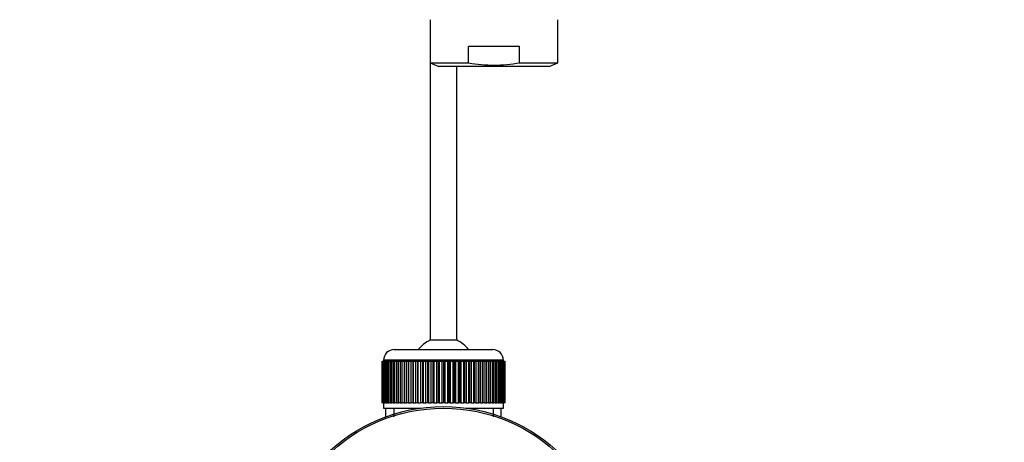
# Paper-space layout 'Layout1' of a CAD drawing. Units: millimetres. Extents: x 0 to 1293, y 0 to 1976.
# Drawn here: x 555 to 739, y 552 to 632 of the extents above; entities that cross this region are included whole.
import ezdxf
from ezdxf import colors
from ezdxf.entities.mleader import LeaderData, LeaderLine
from ezdxf.math import Vec2, Vec3

# ---------------------------------------------------------------- set-up
doc = ezdxf.new("R2010")
doc.units = ezdxf.units.MM
doc.layers.add('DV5_Défaut', color=7, linetype='Continuous')
doc.layers.add('Défaut', color=7, linetype='Continuous')

# ---------------------------------------------------------------- blocks, each defined once
blk = doc.blocks.new('_DOT')
at = {"color": 0}
blk.add_line((0, 0), (-1, 0), dxfattribs=at)
at = {"color": 0, "const_width": 0.333}
blk.add_lwpolyline([(-0.1665, 0, 1), (0.1665, 0, 1)], format="xyb", close=True, dxfattribs=at)
blk = doc.blocks.new('SE4')
at = {"layer": 'DV5_Défaut', "color": 7, "linetype": 'Continuous'}
for p, q in [((631.58, 631.7), (631.58, 623.61)), ((655.58, 623.61), (655.58, 631.7)), ((638.79, 623.61), (638.79, 626.7)), ((648.38, 626.7), (638.79, 626.7)), ((648.38, 623.61), (648.38, 626.7)), ((631.58, 623.61), (631.58, 571.56)), ((631.58, 623.61), (638.79, 623.61)), ((631.58, 623.61), (633.24, 622.9)), ((648.38, 623.61), (655.58, 623.61)), ((653.93, 622.9), (655.58, 623.61)), ((653.93, 622.9), (633.24, 622.9)), ((636.58, 571.56), (636.58, 622.9)), ((636.58, 571.56), (631.58, 571.56)), ((624.83, 569.8), (643.33, 569.8)), ((622.59, 567.6), (622.58, 567.6)), ((622.58, 567.6), (622.58, 559.8)), ((622.59, 559.8), (622.59, 567.6)), ((622.59, 567.6), (622.61, 567.6)), ((622.61, 567.6), (622.66, 567.6)), ((622.61, 567.6), (622.61, 559.8)), ((622.66, 559.8), (622.66, 567.6)), ((622.66, 567.6), (622.72, 567.6)), ((622.72, 567.6), (622.82, 567.6)), ((622.72, 567.6), (622.72, 559.8)), ((622.82, 559.8), (622.82, 567.6)), ((622.82, 567.6), (622.93, 567.6)), ((645.33, 567.8), (622.83, 567.8)), ((622.83, 567.8), (622.83, 567.6)), ((622.93, 567.6), (623.08, 567.6)), ((622.93, 567.6), (622.93, 559.8)), ((623.08, 559.8), (623.08, 567.6)), ((623.08, 567.6), (623.22, 567.6)), ((623.22, 567.6), (623.42, 567.6)), ((623.22, 567.6), (623.22, 559.8)), ((623.42, 559.8), (623.42, 567.6)), ((623.42, 567.6), (623.6, 567.6)), ((623.6, 567.6), (623.85, 567.6)), ((623.6, 567.6), (623.6, 559.8)), ((623.85, 559.8), (623.85, 567.6)), ((623.85, 567.6), (624.07, 567.6)), ((624.07, 567.6), (624.36, 567.6)), ((624.07, 567.6), (624.07, 559.8)), ((624.36, 559.8), (624.36, 567.6)), ((624.36, 567.6), (624.62, 567.6)), ((624.62, 567.6), (624.95, 567.6)), ((624.62, 567.6), (624.62, 559.8)), ((624.95, 559.8), (624.95, 567.6)), ((624.95, 567.6), (625.24, 567.6)), ((625.24, 567.6), (625.61, 567.6)), ((625.24, 567.6), (625.24, 559.8)), ((625.61, 559.8), (625.61, 567.6)), ((625.61, 567.6), (625.93, 567.6)), ((625.93, 567.6), (626.34, 567.6)), ((625.93, 567.6), (625.93, 559.8)), ((626.34, 559.8), (626.34, 567.6)), ((626.34, 567.6), (626.68, 567.6)), ((626.68, 567.6), (626.68, 559.8)), ((626.68, 567.6), (626.69, 567.6)), ((626.69, 567.6), (627.14, 567.6)), ((626.69, 567.6), (626.69, 559.8)), ((627.14, 559.8), (627.14, 567.6)), ((627.14, 567.6), (627.47, 567.6)), ((627.47, 567.6), (627.47, 559.8)), ((627.47, 567.6), (627.51, 567.6)), ((627.51, 567.6), (627.99, 567.6)), ((627.51, 567.6), (627.51, 559.8)), ((627.99, 559.8), (627.99, 567.6)), ((627.99, 567.6), (628.31, 567.6)), ((628.31, 567.6), (628.31, 559.8)), ((628.31, 567.6), (628.38, 567.6)), ((628.38, 567.6), (628.89, 567.6)), ((628.38, 567.6), (628.38, 559.8)), ((628.89, 559.8), (628.89, 567.6)), ((628.89, 567.6), (629.2, 567.6)), ((629.2, 567.6), (629.2, 559.8)), ((629.2, 567.6), (629.3, 567.6)), ((629.3, 567.6), (629.83, 567.6)), ((629.3, 567.6), (629.3, 559.8)), ((629.83, 559.8), (629.83, 567.6)), ((629.83, 567.6), (630.13, 567.6)), ((630.13, 567.6), (630.13, 559.8)), ((630.13, 567.6), (630.26, 567.6)), ((630.26, 567.6), (630.8, 567.6)), ((630.26, 567.6), (630.26, 559.8)), ((630.8, 559.8), (630.8, 567.6)), ((630.8, 567.6), (631.09, 567.6)), ((631.09, 567.6), (631.09, 559.8)), ((631.09, 567.6), (631.25, 567.6)), ((631.25, 567.6), (631.8, 567.6)), ((631.25, 567.6), (631.25, 559.8)), ((631.8, 559.8), (631.8, 567.6)), ((631.8, 567.6), (632.07, 567.6)), ((632.07, 567.6), (632.07, 559.8)), ((632.07, 567.6), (632.26, 567.6)), ((632.26, 567.6), (632.82, 567.6)), ((632.26, 567.6), (632.26, 559.8)), ((632.82, 559.8), (632.82, 567.6)), ((632.82, 567.6), (633.07, 567.6)), ((633.07, 567.6), (633.07, 559.8)), ((633.07, 567.6), (633.28, 567.6)), ((633.28, 567.6), (633.85, 567.6)), ((633.28, 567.6), (633.28, 559.8)), ((633.85, 559.8), (633.85, 567.6)), ((633.85, 567.6), (634.08, 567.6)), ((634.08, 567.6), (634.08, 559.8)), ((634.08, 567.6), (634.31, 567.6)), ((634.31, 567.6), (634.88, 567.6)), ((634.31, 567.6), (634.31, 559.8)), ((634.88, 559.8), (634.88, 567.6)), ((634.88, 567.6), (635.09, 567.6)), ((635.09, 567.6), (635.09, 559.8)), ((635.09, 567.6), (635.34, 567.6)), ((635.34, 567.6), (635.91, 567.6)), ((635.34, 567.6), (635.34, 559.8)), ((635.91, 559.8), (635.91, 567.6)), ((635.91, 567.6), (636.09, 567.6)), ((636.09, 567.6), (636.09, 559.8)), ((636.09, 567.6), (636.36, 567.6)), ((636.36, 567.6), (636.92, 567.6)), ((636.36, 567.6), (636.36, 559.8)), ((636.92, 559.8), (636.92, 567.6)), ((636.92, 567.6), (637.08, 567.6)), ((637.08, 567.6), (637.08, 559.8)), ((637.08, 567.6), (637.37, 567.6)), ((637.37, 567.6), (637.91, 567.6)), ((637.37, 567.6), (637.37, 559.8)), ((637.91, 559.8), (637.91, 567.6)), ((637.91, 567.6), (638.04, 567.6)), ((638.04, 567.6), (638.04, 559.8)), ((638.04, 567.6), (638.34, 567.6)), ((638.34, 567.6), (638.86, 567.6)), ((638.34, 567.6), (638.34, 559.8)), ((638.86, 559.8), (638.86, 567.6)), ((638.86, 567.6), (638.96, 567.6)), ((638.96, 567.6), (638.96, 559.8)), ((638.96, 567.6), (639.28, 567.6)), ((639.28, 567.6), (639.78, 567.6)), ((639.28, 567.6), (639.28, 559.8)), ((639.78, 559.8), (639.78, 567.6)), ((639.78, 567.6), (639.85, 567.6)), ((639.85, 567.6), (639.85, 559.8)), ((639.85, 567.6), (640.18, 567.6)), ((640.18, 567.6), (640.65, 567.6)), ((640.18, 567.6), (640.18, 559.8)), ((640.65, 559.8), (640.65, 567.6)), ((640.65, 567.6), (640.7, 567.6)), ((640.7, 567.6), (640.7, 559.8)), ((640.7, 567.6), (641.03, 567.6)), ((641.03, 567.6), (641.47, 567.6)), ((641.03, 567.6), (641.03, 559.8)), ((641.47, 559.8), (641.47, 567.6)), ((641.47, 567.6), (641.48, 567.6)), ((641.48, 567.6), (641.48, 559.8)), ((641.48, 567.6), (641.82, 567.6)), ((641.82, 567.6), (642.23, 567.6)), ((641.82, 567.6), (641.82, 559.8)), ((642.23, 567.6), (642.55, 567.6)), ((642.23, 559.8), (642.23, 567.6)), ((642.55, 567.6), (642.93, 567.6)), ((642.55, 567.6), (642.55, 559.8)), ((642.93, 567.6), (643.22, 567.6)), ((642.93, 559.8), (642.93, 567.6)), ((643.22, 567.6), (643.55, 567.6)), ((643.22, 567.6), (643.22, 559.8)), ((643.55, 567.6), (643.81, 567.6)), ((643.55, 559.8), (643.55, 567.6)), ((643.81, 567.6), (644.1, 567.6)), ((643.81, 567.6), (643.81, 559.8)), ((644.1, 567.6), (644.32, 567.6)), ((644.1, 559.8), (644.1, 567.6)), ((644.32, 567.6), (644.56, 567.6)), ((644.32, 567.6), (644.32, 559.8)), ((644.56, 567.6), (644.75, 567.6)), ((644.56, 559.8), (644.56, 567.6)), ((644.75, 567.6), (644.95, 567.6)), ((644.75, 567.6), (644.75, 559.8)), ((644.95, 567.6), (645.09, 567.6)), ((644.95, 559.8), (644.95, 567.6)), ((645.09, 567.6), (645.24, 567.6)), ((645.09, 567.6), (645.09, 559.8)), ((645.24, 567.6), (645.34, 567.6)), ((645.24, 559.8), (645.24, 567.6)), ((645.33, 567.6), (645.33, 567.8)), ((645.34, 567.6), (645.45, 567.6)), ((645.34, 567.6), (645.34, 559.8)), ((645.45, 567.6), (645.51, 567.6)), ((645.45, 559.8), (645.45, 567.6)), ((645.51, 567.6), (645.56, 567.6)), ((645.51, 567.6), (645.51, 559.8)), ((645.56, 567.6), (645.58, 567.6)), ((645.56, 559.8), (645.56, 567.6)), ((645.58, 567.6), (645.58, 567.6)), ((645.58, 567.6), (645.58, 559.8)), ((645.58, 559.8), (645.58, 567.6)), ((622.58, 559.8), (622.59, 559.8)), ((622.61, 559.8), (622.59, 559.8)), ((622.61, 559.8), (622.66, 559.8)), ((622.72, 559.8), (622.66, 559.8)), ((622.72, 559.8), (622.82, 559.8)), ((622.93, 559.8), (622.82, 559.8)), ((622.83, 559.8), (622.83, 558.8)), ((622.83, 558.8), (629.75, 558.8)), ((622.93, 559.8), (623.08, 559.8)), ((623.22, 559.8), (623.08, 559.8)), ((623.22, 559.8), (623.42, 559.8)), ((623.23, 558.8), (623.23, 557.18)), ((623.6, 559.8), (623.42, 559.8)), ((623.6, 559.8), (623.85, 559.8)), ((624.07, 559.8), (623.85, 559.8)), ((624.07, 559.8), (624.36, 559.8)), ((624.62, 559.8), (624.36, 559.8)), ((624.62, 559.8), (624.95, 559.8)), ((624.77, 558.8), (624.77, 557.18)), ((625.24, 559.8), (624.95, 559.8)), ((625.24, 559.8), (625.61, 559.8)), ((625.93, 559.8), (625.61, 559.8)), ((625.93, 559.8), (626.34, 559.8)), ((626.68, 559.8), (626.34, 559.8)), ((626.69, 559.8), (626.68, 559.8)), ((626.69, 559.8), (627.14, 559.8)), ((627.47, 559.8), (627.14, 559.8)), ((627.51, 559.8), (627.47, 559.8)), ((627.51, 559.8), (627.99, 559.8)), ((628.31, 559.8), (627.99, 559.8)), ((628.38, 559.8), (628.31, 559.8)), ((628.38, 559.8), (628.89, 559.8)), ((629.2, 559.8), (628.89, 559.8)), ((629.3, 559.8), (629.2, 559.8)), ((629.3, 559.8), (629.83, 559.8)), ((630.13, 559.8), (629.83, 559.8)), ((630.26, 559.8), (630.13, 559.8)), ((630.26, 559.8), (630.8, 559.8)), ((631.09, 559.8), (630.8, 559.8)), ((631.25, 559.8), (631.09, 559.8)), ((631.25, 559.8), (631.8, 559.8)), ((632.07, 559.8), (631.8, 559.8)), ((632.26, 559.8), (632.07, 559.8)), ((632.26, 559.8), (632.82, 559.8)), ((633.07, 559.8), (632.82, 559.8)), ((633.28, 559.8), (633.07, 559.8)), ((633.28, 559.8), (633.85, 559.8)), ((634.08, 559.8), (633.85, 559.8)), ((634.31, 559.8), (634.08, 559.8)), ((634.31, 559.8), (634.88, 559.8)), ((635.09, 559.8), (634.88, 559.8)), ((635.34, 559.8), (635.09, 559.8)), ((635.34, 559.8), (635.91, 559.8)), ((636.09, 559.8), (635.91, 559.8)), ((636.36, 559.8), (636.09, 559.8)), ((636.36, 559.8), (636.92, 559.8)), ((637.08, 559.8), (636.92, 559.8)), ((637.37, 559.8), (637.08, 559.8)), ((637.37, 559.8), (637.91, 559.8)), ((638.04, 559.8), (637.91, 559.8)), ((638.34, 559.8), (638.04, 559.8)), ((638.34, 559.8), (638.86, 559.8)), ((638.42, 558.8), (645.33, 558.8)), ((638.96, 559.8), (638.86, 559.8)), ((639.28, 559.8), (638.96, 559.8)), ((639.28, 559.8), (639.78, 559.8)), ((639.85, 559.8), (639.78, 559.8)), ((640.18, 559.8), (639.85, 559.8)), ((640.18, 559.8), (640.65, 559.8)), ((640.7, 559.8), (640.65, 559.8)), ((641.03, 559.8), (640.7, 559.8)), ((641.03, 559.8), (641.47, 559.8)), ((641.48, 559.8), (641.47, 559.8)), ((641.82, 559.8), (641.48, 559.8)), ((641.82, 559.8), (642.23, 559.8)), ((642.55, 559.8), (642.23, 559.8)), ((642.55, 559.8), (642.93, 559.8)), ((643.22, 559.8), (642.93, 559.8)), ((643.22, 559.8), (643.55, 559.8)), ((643.4, 558.8), (643.4, 557.18)), ((643.81, 559.8), (643.55, 559.8)), ((643.81, 559.8), (644.1, 559.8)), ((644.32, 559.8), (644.1, 559.8)), ((644.32, 559.8), (644.56, 559.8)), ((644.75, 559.8), (644.56, 559.8)), ((644.75, 559.8), (644.95, 559.8)), ((644.93, 557.18), (644.93, 558.8)), ((645.09, 559.8), (644.95, 559.8)), ((645.09, 559.8), (645.24, 559.8)), ((645.34, 559.8), (645.24, 559.8)), ((645.33, 558.8), (645.33, 559.8)), ((645.34, 559.8), (645.45, 559.8)), ((645.51, 559.8), (645.45, 559.8)), ((645.51, 559.8), (645.56, 559.8)), ((645.58, 559.8), (645.56, 559.8)), ((645.58, 559.8), (645.58, 559.8))]:
    blk.add_line(p, q, dxfattribs=at)
for radius in [31.5, 31.2]:
    blk.add_circle((634.08, 527.6), radius, dxfattribs=at)
for centre, radius, start, end in [((634.08, 566.1), 6, 114.6243, 141.9269), ((634.08, 566.1), 6, 38.0731, 65.3757), ((624.83, 567.8), 2, 90, 180), ((643.33, 567.8), 2, 0, 90)]:
    blk.add_arc(centre, radius, start, end, dxfattribs=at)
blk.add_open_spline([(638.79, 623.61), (640.38, 623.34), (641.98, 623.18), (644.38, 623.18), (645.18, 623.22), (646.78, 623.37), (647.58, 623.48), (648.38, 623.61)], degree=3, knots=[0, 0, 0, 0, 0.5, 0.5, 0.75, 0.75, 1, 1, 1, 1], dxfattribs=at)

psp = doc.layouts.get("Layout1")

# ---------------------------------------------------------------- block references
at = {"layer": 'Défaut'}
psp.add_blockref('SE4', (0, 0), dxfattribs=at)

# ---------------------------------------------------------------- leaders
at = {"layer": 'Défaut', "color": 7, "linetype": 'Continuous'}
ml = psp.add_multileader_mtext('Standard', dxfattribs=at)
ml.set_content('{\\pxsm0.9;\\fSolid Edge ISO|b1||i0||c0|p34;\\W1.;19/05/2016\\P}', color=256)
ml.set_leader_properties()
ml.set_arrow_properties(name='DOT')
ml.build(insert=Vec2(0, 0))
ml.multileader.update_dxf_attribs({"leader_type": 0, "dogleg_length": 0, "arrow_head_size": 12})
ctx = ml.context
ctx.base_point, ctx.char_height, ctx.arrow_head_size, ctx.landing_gap_size = Vec3(1203.77, 1962.84), 12, 12, 4.2
notes = []
notes.append((ctx, [(0, (0, 0, 0), (0, 0), (1, 0), 1, [])]))
ctx.mtext.insert = Vec3(1207.97, 1968.96)
for ctx, leaders in notes:
    for number, flags, end, landing, length, lines in leaders:
        leader = LeaderData()
        leader.index, (leader.has_last_leader_line, leader.has_dogleg_vector, leader.attachment_direction) = number, flags
        leader.last_leader_point, leader.dogleg_vector, leader.dogleg_length = Vec3(end), Vec3(landing), length
        for number, points, colour, breaks in lines:
            line = LeaderLine()
            line.index, line.vertices, line.color, line.breaks = number, Vec3.list(points), colors.encode_raw_color(colour), breaks
            leader.lines.append(line)
        ctx.leaders.append(leader)

doc.saveas('drawing.dxf')
